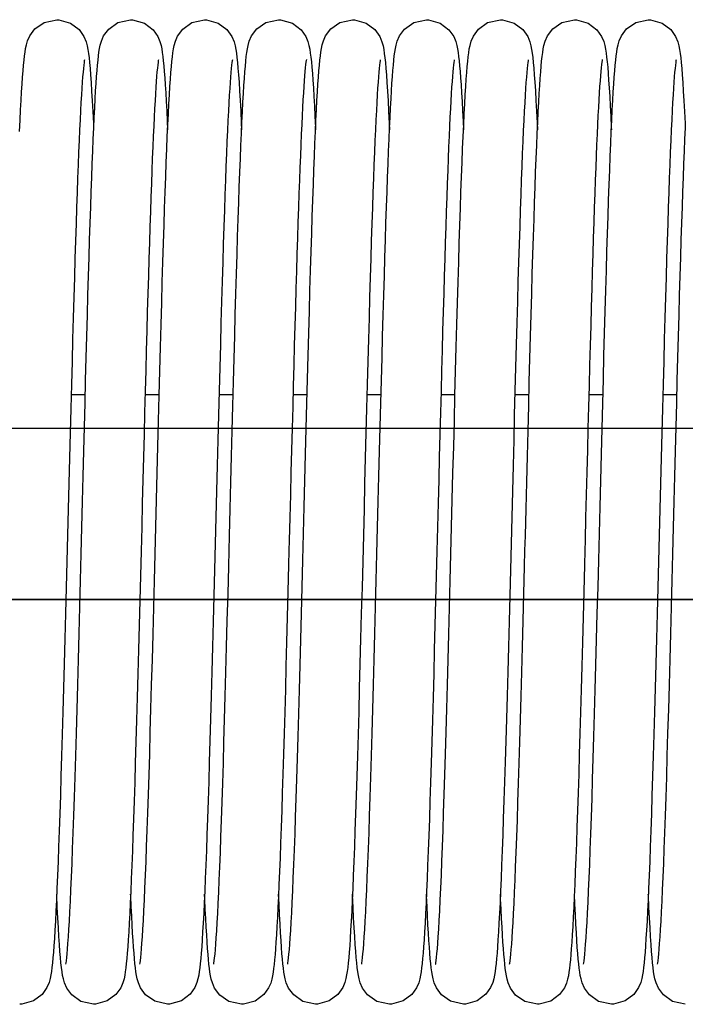
# Model space of a CAD drawing. Units: millimetres. Extents: x 34726 to 221651, y -19063 to 15469.
# Drawn here: x 37118 to 37238, y -6266 to -6087 of the extents above; entities that cross this region are included whole.
import ezdxf

# ---------------------------------------------------------------- set-up
doc = ezdxf.new("R2010")
doc.units = ezdxf.units.MM
doc.header["$LTSCALE"] = 46.255
doc.layers.get('0').update_dxf_attribs({"linetype": 'CONTINUOUS'})

msp = doc.modelspace()

# ---------------------------------------------------------------- linework, layer by layer
at = {"color": 7, "linetype": 'Continuous'}
for p, q in [((37129.419, -6154.881), (37126.855, -6154.881)), ((37142.859, -6154.881), (37140.295, -6154.881)), ((37156.299, -6154.881), (37153.735, -6154.881)), ((37169.739, -6154.881), (37167.175, -6154.881)), ((37183.179, -6154.881), (37180.615, -6154.881)), ((37196.619, -6154.881), (37194.055, -6154.881)), ((37210.059, -6154.881), (37207.495, -6154.881)), ((37223.499, -6154.881), (37220.935, -6154.881)), ((37236.939, -6154.881), (37234.375, -6154.881))]:
    msp.add_line(p, q, dxfattribs=at)
for p, q in [((37460.939, -6161.009), (37021.562, -6161.009)), ((37769.445, -6161.009), (37140.516, -6161.009)), ((37461.859, -6192.097), (37022.491, -6192.097)), ((37461.86, -6192.139), (37022.491, -6192.139)), ((37769.445, -6192.097), (37140.516, -6192.097)), ((37769.445, -6192.139), (37140.516, -6192.139))]:
    msp.add_line(p, q)
for points in [[(37118.038, -6097.164), (37118.125, -6096.023), (37118.212, -6095.009), (37118.299, -6094.113), (37118.389, -6093.323), (37118.483, -6092.618), (37118.59, -6091.967), (37118.729, -6091.31), (37118.942, -6090.581), (37119.349, -6089.656), (37120.285, -6088.413), (37121.933, -6087.264), (37124.228, -6086.741)], [(37124.228, -6086.741), (37124.601, -6086.755), (37126.719, -6087.36), (37128.3, -6088.546), (37129.19, -6089.813), (37129.578, -6090.771), (37129.771, -6091.498), (37129.901, -6092.163), (37130.008, -6092.863), (37130.106, -6093.647), (37130.201, -6094.548), (37130.296, -6095.589), (37130.391, -6096.789)], [(37131.483, -6097.087), (37131.568, -6095.986), (37131.653, -6094.998), (37131.739, -6094.117), (37131.827, -6093.334), (37131.92, -6092.636), (37132.025, -6091.997), (37132.155, -6091.367), (37132.357, -6090.654), (37132.764, -6089.701), (37133.7, -6088.438), (37135.349, -6087.275), (37137.668, -6086.741)], [(37137.668, -6086.741), (37138.036, -6086.754), (37140.183, -6087.372), (37141.76, -6088.567), (37142.616, -6089.784), (37142.99, -6090.686), (37143.19, -6091.405), (37143.322, -6092.056), (37143.427, -6092.71), (37143.52, -6093.423), (37143.609, -6094.223), (37143.696, -6095.127), (37143.782, -6096.15), (37143.869, -6097.299)], [(37144.98, -6096.334), (37145.069, -6095.261), (37145.159, -6094.312), (37145.25, -6093.476), (37145.346, -6092.737), (37145.453, -6092.064), (37145.587, -6091.404), (37145.795, -6090.659), (37146.2, -6089.709), (37147.132, -6088.447), (37148.782, -6087.279), (37151.108, -6086.741)], [(37151.108, -6086.741), (37151.474, -6086.754), (37153.589, -6087.355), (37155.171, -6088.536), (37156.064, -6089.801), (37156.454, -6090.761), (37156.649, -6091.487), (37156.779, -6092.15), (37156.886, -6092.847), (37156.984, -6093.628), (37157.079, -6094.523), (37157.173, -6095.558), (37157.268, -6096.749)], [(37158.428, -6096.235), (37158.515, -6095.191), (37158.603, -6094.265), (37158.693, -6093.447), (37158.788, -6092.72), (37158.894, -6092.055), (37159.027, -6091.403), (37159.236, -6090.656), (37159.652, -6089.687), (37160.605, -6088.413), (37162.256, -6087.263), (37164.548, -6086.741)], [(37164.548, -6086.741), (37164.917, -6086.754), (37167.058, -6087.369), (37168.636, -6088.562), (37169.5, -6089.793), (37169.881, -6090.719), (37170.081, -6091.452), (37170.212, -6092.112), (37170.319, -6092.797), (37170.416, -6093.556), (37170.508, -6094.414), (37170.599, -6095.389), (37170.689, -6096.493)], [(37171.798, -6097.164), (37171.885, -6096.023), (37171.972, -6095.009), (37172.059, -6094.113), (37172.149, -6093.323), (37172.243, -6092.618), (37172.35, -6091.967), (37172.489, -6091.31), (37172.702, -6090.581), (37173.109, -6089.656), (37174.045, -6088.413), (37175.693, -6087.264), (37177.988, -6086.741)], [(37177.988, -6086.741), (37178.361, -6086.755), (37180.479, -6087.36), (37182.06, -6088.546), (37182.95, -6089.813), (37183.338, -6090.771), (37183.531, -6091.498), (37183.661, -6092.163), (37183.768, -6092.863), (37183.866, -6093.647), (37183.961, -6094.548), (37184.056, -6095.589), (37184.151, -6096.789)], [(37185.243, -6097.087), (37185.328, -6095.986), (37185.413, -6094.998), (37185.499, -6094.117), (37185.587, -6093.334), (37185.68, -6092.636), (37185.785, -6091.997), (37185.915, -6091.367), (37186.117, -6090.654), (37186.524, -6089.701), (37187.46, -6088.438), (37189.109, -6087.275), (37191.428, -6086.741)], [(37191.428, -6086.741), (37191.796, -6086.754), (37193.943, -6087.372), (37195.52, -6088.567), (37196.376, -6089.784), (37196.75, -6090.686), (37196.95, -6091.405), (37197.082, -6092.056), (37197.187, -6092.71), (37197.28, -6093.423), (37197.369, -6094.223), (37197.456, -6095.127), (37197.542, -6096.15), (37197.629, -6097.299)], [(37198.74, -6096.334), (37198.829, -6095.261), (37198.919, -6094.312), (37199.01, -6093.476), (37199.106, -6092.737), (37199.213, -6092.064), (37199.347, -6091.404), (37199.555, -6090.659), (37199.96, -6089.709), (37200.892, -6088.447), (37202.542, -6087.279), (37204.868, -6086.741)], [(37204.868, -6086.741), (37205.234, -6086.754), (37207.349, -6087.355), (37208.931, -6088.536), (37209.824, -6089.801), (37210.214, -6090.761), (37210.409, -6091.487), (37210.539, -6092.15), (37210.646, -6092.847), (37210.744, -6093.628), (37210.839, -6094.523), (37210.933, -6095.558), (37211.028, -6096.749)], [(37212.188, -6096.235), (37212.275, -6095.191), (37212.363, -6094.265), (37212.453, -6093.447), (37212.548, -6092.72), (37212.654, -6092.055), (37212.787, -6091.403), (37212.996, -6090.656), (37213.412, -6089.687), (37214.365, -6088.413), (37216.016, -6087.263), (37218.308, -6086.741)], [(37218.308, -6086.741), (37218.677, -6086.754), (37220.818, -6087.369), (37222.396, -6088.562), (37223.26, -6089.793), (37223.641, -6090.719), (37223.841, -6091.452), (37223.972, -6092.112), (37224.079, -6092.797), (37224.176, -6093.556), (37224.268, -6094.414), (37224.359, -6095.389), (37224.449, -6096.493)], [(37225.558, -6097.164), (37225.645, -6096.023), (37225.732, -6095.009), (37225.819, -6094.113), (37225.909, -6093.323), (37226.003, -6092.618), (37226.11, -6091.967), (37226.249, -6091.31), (37226.462, -6090.581), (37226.869, -6089.656), (37227.805, -6088.413), (37229.453, -6087.264), (37231.748, -6086.741)], [(37231.748, -6086.741), (37232.121, -6086.755), (37234.239, -6087.36), (37235.82, -6088.546), (37236.71, -6089.813), (37237.098, -6090.771), (37237.291, -6091.498), (37237.421, -6092.163), (37237.528, -6092.863), (37237.626, -6093.647), (37237.721, -6094.548), (37237.816, -6095.589), (37237.911, -6096.789)], [(37129.281, -6094.008), (37129.249, -6094.187), (37129.202, -6094.516), (37129.144, -6094.984), (37129.081, -6095.58), (37129.014, -6096.297), (37128.944, -6097.136), (37128.872, -6098.099), (37128.798, -6099.188), (37128.721, -6100.409), (37128.642, -6101.768), (37128.561, -6103.27), (37128.478, -6104.922), (37128.393, -6106.729), (37128.306, -6108.691), (37128.217, -6110.812), (37128.127, -6113.093), (37128.034, -6115.534), (37127.94, -6118.135), (37127.845, -6120.897), (37127.747, -6123.821), (37127.648, -6126.909), (37127.548, -6130.161), (37127.445, -6133.577), (37127.341, -6137.156), (37127.234, -6140.896), (37127.126, -6144.795), (37127.016, -6148.849), (37126.903, -6153.05), (37126.789, -6157.383), (37126.674, -6161.834), (37126.557, -6166.384), (37126.438, -6171.014), (37126.319, -6175.704), (37126.198, -6180.435), (37126.077, -6185.182), (37125.955, -6189.923), (37125.833, -6194.628), (37125.711, -6199.266), (37125.59, -6203.81), (37125.47, -6208.23), (37125.351, -6212.502), (37125.233, -6216.604), (37125.118, -6220.515), (37125.005, -6224.222), (37124.895, -6227.724), (37124.786, -6231.023), (37124.68, -6234.122), (37124.576, -6237.024), (37124.474, -6239.734), (37124.373, -6242.255), (37124.275, -6244.593), (37124.178, -6246.753), (37124.082, -6248.74), (37123.988, -6250.557), (37123.895, -6252.205), (37123.804, -6253.69), (37123.715, -6255.018), (37123.626, -6256.196)], [(37142.721, -6094.005), (37142.691, -6094.176), (37142.644, -6094.497), (37142.588, -6094.954), (37142.525, -6095.537), (37142.46, -6096.237), (37142.391, -6097.053), (37142.32, -6097.983), (37142.248, -6099.031), (37142.174, -6100.196), (37142.098, -6101.483), (37142.021, -6102.895), (37141.942, -6104.434), (37141.862, -6106.104), (37141.78, -6107.91), (37141.697, -6109.854), (37141.612, -6111.935), (37141.526, -6114.154), (37141.439, -6116.509), (37141.35, -6118.998), (37141.26, -6121.617), (37141.17, -6124.362), (37141.078, -6127.229), (37140.986, -6130.213), (37140.893, -6133.311), (37140.799, -6136.523), (37140.704, -6139.848), (37140.608, -6143.286), (37140.51, -6146.836), (37140.411, -6150.495), (37140.311, -6154.261), (37140.21, -6158.134), (37140.107, -6162.108), (37140.002, -6166.18), (37139.895, -6170.346), (37139.787, -6174.599), (37139.676, -6178.933), (37139.564, -6183.34), (37139.45, -6187.807), (37139.333, -6192.303), (37139.216, -6196.793), (37139.099, -6201.242), (37138.981, -6205.617), (37138.864, -6209.886), (37138.748, -6214.018), (37138.633, -6217.987), (37138.52, -6221.77), (37138.41, -6225.359), (37138.301, -6228.753), (37138.195, -6231.954), (37138.091, -6234.963), (37137.988, -6237.782), (37137.887, -6240.415), (37137.788, -6242.865), (37137.691, -6245.136), (37137.595, -6247.234), (37137.501, -6249.161), (37137.408, -6250.919), (37137.317, -6252.512), (37137.228, -6253.946), (37137.14, -6255.226)], [(37156.16, -6094.009), (37156.129, -6094.191), (37156.081, -6094.523), (37156.023, -6094.995), (37155.96, -6095.595), (37155.893, -6096.317), (37155.822, -6097.163), (37155.75, -6098.134), (37155.675, -6099.234), (37155.597, -6100.47), (37155.518, -6101.847), (37155.436, -6103.374), (37155.352, -6105.056), (37155.266, -6106.897), (37155.177, -6108.899), (37155.087, -6111.063), (37154.995, -6113.391), (37154.901, -6115.882), (37154.806, -6118.537), (37154.709, -6121.358), (37154.61, -6124.346), (37154.51, -6127.502), (37154.407, -6130.826), (37154.303, -6134.318), (37154.197, -6137.977), (37154.089, -6141.8), (37153.979, -6145.784), (37153.867, -6149.923), (37153.753, -6154.204), (37153.637, -6158.611), (37153.52, -6163.129), (37153.402, -6167.738), (37153.282, -6172.419), (37153.162, -6177.151), (37153.04, -6181.913)], [(37169.602, -6093.999), (37169.601, -6094.007), (37169.574, -6094.16), (37169.528, -6094.468), (37169.473, -6094.912), (37169.411, -6095.48), (37169.346, -6096.164), (37169.278, -6096.961), (37169.208, -6097.872), (37169.137, -6098.897), (37169.064, -6100.038), (37168.989, -6101.297), (37168.913, -6102.676), (37168.835, -6104.178), (37168.756, -6105.806), (37168.676, -6107.563), (37168.594, -6109.451), (37168.511, -6111.471), (37168.426, -6113.626), (37168.34, -6115.915), (37168.253, -6118.337), (37168.165, -6120.893), (37168.075, -6123.581), (37167.984, -6126.4), (37167.893, -6129.348), (37167.799, -6132.421), (37167.705, -6135.616), (37167.61, -6138.929), (37167.513, -6142.355), (37167.416, -6145.89), (37167.317, -6149.527), (37167.218, -6153.259), (37167.117, -6157.079), (37167.016, -6160.979), (37166.913, -6164.951), (37166.81, -6168.986), (37166.706, -6173.074), (37166.6, -6177.205), (37166.494, -6181.369), (37166.448, -6183.178)], [(37183.041, -6094.008), (37183.009, -6094.187), (37182.962, -6094.516), (37182.904, -6094.984), (37182.841, -6095.58), (37182.774, -6096.297), (37182.704, -6097.136), (37182.632, -6098.099), (37182.558, -6099.188), (37182.481, -6100.409), (37182.402, -6101.768), (37182.321, -6103.27), (37182.238, -6104.922), (37182.153, -6106.729), (37182.066, -6108.691), (37181.977, -6110.812), (37181.887, -6113.093), (37181.794, -6115.534), (37181.7, -6118.135), (37181.605, -6120.897), (37181.507, -6123.821), (37181.408, -6126.909), (37181.308, -6130.161), (37181.205, -6133.577), (37181.101, -6137.156), (37180.994, -6140.896), (37180.886, -6144.795), (37180.776, -6148.849), (37180.663, -6153.05), (37180.549, -6157.383), (37180.434, -6161.834), (37180.317, -6166.384), (37180.198, -6171.014), (37180.079, -6175.704), (37179.958, -6180.435), (37179.837, -6185.182), (37179.715, -6189.923), (37179.593, -6194.628), (37179.471, -6199.266), (37179.35, -6203.81), (37179.23, -6208.23), (37179.111, -6212.502), (37178.993, -6216.604), (37178.878, -6220.515), (37178.765, -6224.222), (37178.655, -6227.724), (37178.546, -6231.023), (37178.44, -6234.122), (37178.336, -6237.024), (37178.234, -6239.734), (37178.133, -6242.255), (37178.035, -6244.593), (37177.938, -6246.753), (37177.842, -6248.74), (37177.748, -6250.557), (37177.655, -6252.205), (37177.564, -6253.69), (37177.475, -6255.018), (37177.386, -6256.196)], [(37196.481, -6094.005), (37196.451, -6094.176), (37196.404, -6094.497), (37196.348, -6094.954), (37196.285, -6095.537), (37196.22, -6096.237), (37196.151, -6097.053), (37196.08, -6097.983), (37196.008, -6099.031), (37195.934, -6100.196), (37195.858, -6101.483), (37195.781, -6102.895), (37195.702, -6104.434), (37195.622, -6106.104), (37195.54, -6107.91), (37195.457, -6109.854), (37195.372, -6111.935), (37195.286, -6114.154), (37195.199, -6116.509), (37195.11, -6118.998), (37195.02, -6121.617), (37194.93, -6124.362), (37194.838, -6127.229), (37194.746, -6130.213), (37194.653, -6133.311), (37194.559, -6136.523), (37194.464, -6139.848), (37194.368, -6143.286), (37194.27, -6146.836), (37194.171, -6150.495), (37194.071, -6154.261), (37193.97, -6158.134), (37193.867, -6162.108), (37193.762, -6166.18), (37193.655, -6170.346), (37193.547, -6174.599), (37193.436, -6178.933), (37193.324, -6183.34), (37193.21, -6187.807), (37193.093, -6192.303), (37192.976, -6196.793), (37192.859, -6201.242), (37192.741, -6205.617), (37192.624, -6209.886), (37192.508, -6214.018), (37192.393, -6217.987), (37192.28, -6221.77), (37192.17, -6225.359), (37192.061, -6228.753), (37191.955, -6231.954), (37191.851, -6234.963), (37191.748, -6237.782), (37191.647, -6240.415), (37191.548, -6242.865), (37191.451, -6245.136), (37191.355, -6247.234), (37191.261, -6249.161), (37191.168, -6250.919), (37191.077, -6252.512), (37190.988, -6253.946), (37190.9, -6255.226)], [(37209.92, -6094.009), (37209.889, -6094.191), (37209.841, -6094.523), (37209.783, -6094.995), (37209.72, -6095.595), (37209.653, -6096.317), (37209.582, -6097.163), (37209.51, -6098.134), (37209.435, -6099.234), (37209.357, -6100.47), (37209.278, -6101.847), (37209.196, -6103.374), (37209.112, -6105.056), (37209.026, -6106.897), (37208.937, -6108.899), (37208.847, -6111.063), (37208.755, -6113.391), (37208.661, -6115.882), (37208.566, -6118.537), (37208.469, -6121.358), (37208.37, -6124.346), (37208.27, -6127.502), (37208.167, -6130.826), (37208.063, -6134.318), (37207.957, -6137.977), (37207.849, -6141.8), (37207.739, -6145.784), (37207.627, -6149.923), (37207.513, -6154.204), (37207.397, -6158.611), (37207.28, -6163.129), (37207.162, -6167.738), (37207.042, -6172.419), (37206.922, -6177.151), (37206.8, -6181.913)], [(37223.362, -6093.999), (37223.361, -6094.007), (37223.334, -6094.16), (37223.288, -6094.468), (37223.233, -6094.912), (37223.171, -6095.48), (37223.106, -6096.164), (37223.038, -6096.961), (37222.968, -6097.872), (37222.897, -6098.897), (37222.824, -6100.038), (37222.749, -6101.297), (37222.673, -6102.676), (37222.595, -6104.178), (37222.516, -6105.806), (37222.436, -6107.563), (37222.354, -6109.451), (37222.271, -6111.471), (37222.186, -6113.626), (37222.1, -6115.915), (37222.013, -6118.337), (37221.925, -6120.893), (37221.835, -6123.581), (37221.744, -6126.4), (37221.653, -6129.348), (37221.559, -6132.421), (37221.465, -6135.616), (37221.37, -6138.929), (37221.273, -6142.355), (37221.176, -6145.89), (37221.077, -6149.527), (37220.978, -6153.259), (37220.877, -6157.079), (37220.776, -6160.979), (37220.673, -6164.951), (37220.57, -6168.986), (37220.466, -6173.074), (37220.36, -6177.205), (37220.254, -6181.369), (37220.208, -6183.178)], [(37236.801, -6094.008), (37236.769, -6094.187), (37236.722, -6094.516), (37236.664, -6094.984), (37236.601, -6095.58), (37236.534, -6096.297), (37236.464, -6097.136), (37236.392, -6098.099), (37236.318, -6099.188), (37236.241, -6100.409), (37236.162, -6101.768), (37236.081, -6103.27), (37235.998, -6104.922), (37235.913, -6106.729), (37235.826, -6108.691), (37235.737, -6110.812), (37235.647, -6113.093), (37235.554, -6115.534), (37235.46, -6118.135), (37235.365, -6120.897), (37235.267, -6123.821), (37235.168, -6126.909), (37235.068, -6130.161), (37234.965, -6133.577), (37234.861, -6137.156), (37234.754, -6140.896), (37234.646, -6144.795), (37234.536, -6148.849), (37234.423, -6153.05), (37234.309, -6157.383), (37234.194, -6161.834), (37234.077, -6166.384), (37233.958, -6171.014), (37233.839, -6175.704), (37233.718, -6180.435), (37233.597, -6185.182), (37233.475, -6189.923), (37233.353, -6194.628), (37233.231, -6199.266), (37233.11, -6203.81), (37232.99, -6208.23), (37232.871, -6212.502), (37232.753, -6216.604), (37232.638, -6220.515), (37232.525, -6224.222), (37232.415, -6227.724), (37232.306, -6231.023), (37232.2, -6234.122), (37232.096, -6237.024), (37231.994, -6239.734), (37231.893, -6242.255), (37231.795, -6244.593), (37231.698, -6246.753), (37231.602, -6248.74), (37231.508, -6250.557), (37231.415, -6252.205), (37231.324, -6253.69), (37231.235, -6255.018), (37231.146, -6256.196)], [(37117.496, -6107.04), (37117.589, -6105.013), (37117.681, -6103.142), (37117.772, -6101.426), (37117.861, -6099.86), (37117.95, -6098.441), (37118.038, -6097.164)], [(37125.899, -6258.381), (37125.902, -6258.362), (37125.94, -6258.132), (37125.994, -6257.733), (37126.059, -6257.178), (37126.129, -6256.472), (37126.204, -6255.613), (37126.283, -6254.596), (37126.365, -6253.417), (37126.451, -6252.069), (37126.539, -6250.544), (37126.63, -6248.838), (37126.724, -6246.945), (37126.82, -6244.861), (37126.918, -6242.581), (37127.019, -6240.101), (37127.122, -6237.415), (37127.228, -6234.511), (37127.336, -6231.378), (37127.448, -6228.007), (37127.563, -6224.385), (37127.681, -6220.514), (37127.802, -6216.412), (37127.925, -6212.105), (37128.05, -6207.621), (37128.176, -6202.993), (37128.302, -6198.258), (37128.428, -6193.454), (37128.553, -6188.621), (37128.677, -6183.799), (37128.799, -6179.025), (37128.918, -6174.319), (37129.036, -6169.696), (37129.152, -6165.167), (37129.266, -6160.743), (37129.379, -6156.431), (37129.489, -6152.241), (37129.598, -6148.18), (37129.705, -6144.252), (37129.81, -6140.463), (37129.914, -6136.815), (37130.016, -6133.312), (37130.117, -6129.956), (37130.216, -6126.748), (37130.314, -6123.688), (37130.41, -6120.776), (37130.506, -6118.013), (37130.6, -6115.398), (37130.693, -6112.929), (37130.784, -6110.606), (37130.875, -6108.428), (37130.965, -6106.395), (37131.053, -6104.503), (37131.141, -6102.752), (37131.227, -6101.138), (37131.313, -6099.659), (37131.399, -6098.31), (37131.483, -6097.087)], [(37130.391, -6096.789), (37130.488, -6098.162), (37130.587, -6099.723), (37130.688, -6101.482), (37130.791, -6103.446), (37130.896, -6105.622), (37130.948, -6106.773)], [(37139.339, -6258.383), (37139.343, -6258.359), (37139.381, -6258.125), (37139.436, -6257.721), (37139.5, -6257.162), (37139.571, -6256.453), (37139.646, -6255.59), (37139.725, -6254.567), (37139.809, -6253.371), (37139.896, -6251.991), (37139.986, -6250.421), (37140.08, -6248.659), (37140.175, -6246.704), (37140.273, -6244.558), (37140.373, -6242.221), (37140.475, -6239.69), (37140.579, -6236.96), (37140.685, -6234.027), (37140.793, -6230.887), (37140.903, -6227.536), (37141.016, -6223.972), (37141.131, -6220.193), (37141.248, -6216.199), (37141.368, -6211.997), (37141.49, -6207.609), (37141.614, -6203.059), (37141.739, -6198.372), (37141.865, -6193.579), (37141.991, -6188.711), (37142.117, -6183.799), (37142.242, -6178.876), (37142.367, -6173.972), (37142.491, -6169.111), (37142.614, -6164.318), (37142.735, -6159.617), (37142.855, -6155.03), (37142.973, -6150.578), (37143.089, -6146.278), (37143.203, -6142.146), (37143.314, -6138.189), (37143.424, -6134.407), (37143.531, -6130.798), (37143.637, -6127.361), (37143.741, -6124.095), (37143.843, -6120.997), (37143.944, -6118.064), (37144.043, -6115.295), (37144.142, -6112.685), (37144.239, -6110.235), (37144.336, -6107.946), (37144.431, -6105.819), (37144.525, -6103.851), (37144.618, -6102.043), (37144.71, -6100.392), (37144.801, -6098.893), (37144.891, -6097.543), (37144.98, -6096.334)], [(37143.869, -6097.299), (37143.956, -6098.582), (37144.044, -6100.008), (37144.133, -6101.58), (37144.224, -6103.305), (37144.316, -6105.186), (37144.388, -6106.771)], [(37155.573, -6183.176), (37155.64, -6180.551), (37155.765, -6175.625), (37155.888, -6170.789), (37156.009, -6166.053), (37156.128, -6161.431), (37156.245, -6156.932), (37156.36, -6152.564), (37156.474, -6148.334), (37156.585, -6144.249), (37156.694, -6140.313), (37156.802, -6136.53), (37156.908, -6132.902), (37157.013, -6129.433), (37157.116, -6126.122), (37157.217, -6122.971), (37157.317, -6119.98), (37157.416, -6117.148), (37157.514, -6114.475), (37157.61, -6111.96), (37157.705, -6109.604), (37157.799, -6107.405), (37157.892, -6105.363), (37157.984, -6103.475), (37158.074, -6101.74), (37158.164, -6100.152), (37158.252, -6098.709), (37158.34, -6097.405), (37158.428, -6096.235)], [(37157.268, -6096.749), (37157.365, -6098.113), (37157.463, -6099.66), (37157.563, -6101.4), (37157.666, -6103.342), (37157.77, -6105.494), (37157.828, -6106.775)], [(37169.091, -6180.114), (37169.214, -6175.262), (37169.337, -6170.45), (37169.458, -6165.702), (37169.579, -6161.041), (37169.697, -6156.49), (37169.814, -6152.067), (37169.928, -6147.791), (37170.041, -6143.678), (37170.151, -6139.731), (37170.259, -6135.951), (37170.365, -6132.338), (37170.469, -6128.89), (37170.572, -6125.606), (37170.673, -6122.484), (37170.773, -6119.521), (37170.872, -6116.714), (37170.969, -6114.062), (37171.066, -6111.565), (37171.161, -6109.224), (37171.256, -6107.04), (37171.349, -6105.013), (37171.441, -6103.142), (37171.532, -6101.426), (37171.621, -6099.86), (37171.71, -6098.441), (37171.798, -6097.164)], [(37170.689, -6096.493), (37170.779, -6097.738), (37170.871, -6099.131), (37170.963, -6100.68), (37171.057, -6102.391), (37171.152, -6104.269), (37171.248, -6106.318), (37171.268, -6106.767)], [(37179.659, -6258.381), (37179.662, -6258.362), (37179.7, -6258.132), (37179.754, -6257.733), (37179.819, -6257.178), (37179.889, -6256.472), (37179.964, -6255.613), (37180.043, -6254.596), (37180.125, -6253.417), (37180.211, -6252.069), (37180.299, -6250.544), (37180.39, -6248.838), (37180.484, -6246.945), (37180.58, -6244.861), (37180.678, -6242.581), (37180.779, -6240.101), (37180.882, -6237.415), (37180.988, -6234.511), (37181.096, -6231.378), (37181.208, -6228.007), (37181.323, -6224.385), (37181.441, -6220.514), (37181.562, -6216.412), (37181.685, -6212.105), (37181.81, -6207.621), (37181.936, -6202.993), (37182.062, -6198.258), (37182.188, -6193.454), (37182.313, -6188.621), (37182.437, -6183.799), (37182.559, -6179.025), (37182.678, -6174.319), (37182.796, -6169.696), (37182.912, -6165.167), (37183.026, -6160.743), (37183.139, -6156.431), (37183.249, -6152.241), (37183.358, -6148.18), (37183.465, -6144.252), (37183.57, -6140.463), (37183.674, -6136.815), (37183.776, -6133.312), (37183.877, -6129.956), (37183.976, -6126.748), (37184.074, -6123.688), (37184.17, -6120.776), (37184.266, -6118.013), (37184.36, -6115.398), (37184.453, -6112.929), (37184.544, -6110.606), (37184.635, -6108.428), (37184.725, -6106.395), (37184.813, -6104.503), (37184.901, -6102.752), (37184.987, -6101.138), (37185.073, -6099.659), (37185.159, -6098.31), (37185.243, -6097.087)], [(37184.151, -6096.789), (37184.248, -6098.162), (37184.347, -6099.723), (37184.448, -6101.482), (37184.551, -6103.446), (37184.656, -6105.622), (37184.708, -6106.773)], [(37193.099, -6258.383), (37193.103, -6258.359), (37193.141, -6258.125), (37193.196, -6257.721), (37193.26, -6257.162), (37193.331, -6256.453), (37193.406, -6255.59), (37193.485, -6254.567), (37193.569, -6253.371), (37193.656, -6251.991), (37193.746, -6250.421), (37193.84, -6248.659), (37193.935, -6246.704), (37194.033, -6244.558), (37194.133, -6242.221), (37194.235, -6239.69), (37194.339, -6236.96), (37194.445, -6234.027), (37194.553, -6230.887), (37194.663, -6227.536), (37194.776, -6223.972), (37194.891, -6220.193), (37195.008, -6216.199), (37195.128, -6211.997), (37195.25, -6207.609), (37195.374, -6203.059), (37195.499, -6198.372), (37195.625, -6193.579), (37195.751, -6188.711), (37195.877, -6183.799), (37196.002, -6178.876), (37196.127, -6173.972), (37196.251, -6169.111), (37196.374, -6164.318), (37196.495, -6159.617), (37196.615, -6155.03), (37196.733, -6150.578), (37196.849, -6146.278), (37196.963, -6142.146), (37197.074, -6138.189), (37197.184, -6134.407), (37197.291, -6130.798), (37197.397, -6127.361), (37197.501, -6124.095), (37197.603, -6120.997), (37197.704, -6118.064), (37197.803, -6115.295), (37197.902, -6112.685), (37197.999, -6110.235), (37198.096, -6107.946), (37198.191, -6105.819), (37198.285, -6103.851), (37198.378, -6102.043), (37198.47, -6100.392), (37198.561, -6098.893), (37198.651, -6097.543), (37198.74, -6096.334)], [(37197.629, -6097.299), (37197.716, -6098.582), (37197.804, -6100.008), (37197.893, -6101.58), (37197.984, -6103.305), (37198.076, -6105.186), (37198.148, -6106.771)], [(37209.333, -6183.176), (37209.4, -6180.551), (37209.525, -6175.625), (37209.648, -6170.789), (37209.769, -6166.053), (37209.888, -6161.431), (37210.005, -6156.932), (37210.12, -6152.564), (37210.234, -6148.334), (37210.345, -6144.249), (37210.454, -6140.313), (37210.562, -6136.53), (37210.668, -6132.902), (37210.773, -6129.433), (37210.876, -6126.122), (37210.977, -6122.971), (37211.077, -6119.98), (37211.176, -6117.148), (37211.274, -6114.475), (37211.37, -6111.96), (37211.465, -6109.604), (37211.559, -6107.405), (37211.652, -6105.363), (37211.744, -6103.475), (37211.834, -6101.74), (37211.924, -6100.152), (37212.012, -6098.709), (37212.1, -6097.405), (37212.188, -6096.235)], [(37211.028, -6096.749), (37211.125, -6098.113), (37211.223, -6099.66), (37211.323, -6101.4), (37211.426, -6103.342), (37211.53, -6105.494), (37211.588, -6106.775)], [(37222.851, -6180.114), (37222.974, -6175.262), (37223.097, -6170.45), (37223.218, -6165.702), (37223.339, -6161.041), (37223.457, -6156.49), (37223.574, -6152.067), (37223.688, -6147.791), (37223.801, -6143.678), (37223.911, -6139.731), (37224.019, -6135.951), (37224.125, -6132.338), (37224.229, -6128.89), (37224.332, -6125.606), (37224.433, -6122.484), (37224.533, -6119.521), (37224.632, -6116.714), (37224.729, -6114.062), (37224.826, -6111.565), (37224.921, -6109.224), (37225.016, -6107.04), (37225.109, -6105.013), (37225.201, -6103.142), (37225.292, -6101.426), (37225.381, -6099.86), (37225.47, -6098.441), (37225.558, -6097.164)], [(37224.449, -6096.493), (37224.539, -6097.738), (37224.631, -6099.131), (37224.723, -6100.68), (37224.817, -6102.391), (37224.912, -6104.269), (37225.008, -6106.318), (37225.028, -6106.767)], [(37237.911, -6096.789), (37238.008, -6098.162), (37238.107, -6099.723), (37238.208, -6101.482), (37238.311, -6103.446), (37238.416, -6105.622), (37238.468, -6106.773)], [(37233.419, -6258.381), (37233.422, -6258.362), (37233.46, -6258.132), (37233.514, -6257.733), (37233.579, -6257.178), (37233.649, -6256.472), (37233.724, -6255.613), (37233.803, -6254.596), (37233.885, -6253.417), (37233.971, -6252.069), (37234.059, -6250.544), (37234.15, -6248.838), (37234.244, -6246.945), (37234.34, -6244.861), (37234.438, -6242.581), (37234.539, -6240.101), (37234.642, -6237.415), (37234.748, -6234.511), (37234.856, -6231.378), (37234.968, -6228.007), (37235.083, -6224.385), (37235.201, -6220.514), (37235.322, -6216.412), (37235.445, -6212.105), (37235.57, -6207.621), (37235.696, -6202.993), (37235.822, -6198.258), (37235.948, -6193.454), (37236.073, -6188.621), (37236.197, -6183.799), (37236.319, -6179.025), (37236.438, -6174.319), (37236.556, -6169.696), (37236.672, -6165.167), (37236.786, -6160.743), (37236.899, -6156.431), (37237.009, -6152.241), (37237.118, -6148.18), (37237.225, -6144.252), (37237.33, -6140.463), (37237.434, -6136.815), (37237.536, -6133.312), (37237.637, -6129.956), (37237.736, -6126.748), (37237.834, -6123.688), (37237.93, -6120.776), (37238.026, -6118.013), (37238.12, -6115.398), (37238.213, -6112.929), (37238.304, -6110.606), (37238.395, -6108.428), (37238.485, -6106.395)], [(37166.221, -6258.376), (37166.221, -6258.368), (37166.257, -6258.149), (37166.311, -6257.764), (37166.373, -6257.228), (37166.442, -6256.548), (37166.515, -6255.723), (37166.592, -6254.745), (37166.673, -6253.601), (37166.758, -6252.276), (37166.847, -6250.76), (37166.939, -6249.049), (37167.034, -6247.144), (37167.132, -6245.048), (37167.231, -6242.758), (37167.332, -6240.271), (37167.436, -6237.581), (37167.541, -6234.686), (37167.649, -6231.581), (37167.759, -6228.263), (37167.872, -6224.732), (37167.987, -6220.985), (37168.104, -6217.025), (37168.224, -6212.863), (37168.345, -6208.519), (37168.468, -6204.018), (37168.592, -6199.384), (37168.717, -6194.647), (37168.842, -6189.835), (37168.966, -6184.981), (37169.091, -6180.114)], [(37219.981, -6258.376), (37219.981, -6258.368), (37220.017, -6258.149), (37220.071, -6257.764), (37220.133, -6257.228), (37220.202, -6256.548), (37220.275, -6255.723), (37220.352, -6254.745), (37220.433, -6253.601), (37220.518, -6252.276), (37220.607, -6250.76), (37220.699, -6249.049), (37220.794, -6247.144), (37220.892, -6245.048), (37220.991, -6242.758), (37221.092, -6240.271), (37221.196, -6237.581), (37221.301, -6234.686), (37221.409, -6231.581), (37221.519, -6228.263), (37221.632, -6224.732), (37221.747, -6220.985), (37221.864, -6217.025), (37221.984, -6212.863), (37222.105, -6208.519), (37222.228, -6204.018), (37222.352, -6199.384), (37222.477, -6194.647), (37222.602, -6189.835), (37222.726, -6184.981), (37222.851, -6180.114)], [(37153.04, -6181.913), (37152.918, -6186.682), (37152.796, -6191.428), (37152.674, -6196.12), (37152.552, -6200.73), (37152.432, -6205.229), (37152.312, -6209.59), (37152.194, -6213.789), (37152.078, -6217.805), (37151.965, -6221.623), (37151.854, -6225.238), (37151.745, -6228.652), (37151.638, -6231.867), (37151.533, -6234.887), (37151.43, -6237.715), (37151.33, -6240.355), (37151.23, -6242.812), (37151.133, -6245.091), (37151.037, -6247.195), (37150.942, -6249.129), (37150.85, -6250.892), (37150.758, -6252.49), (37150.669, -6253.926), (37150.581, -6255.207)], [(37152.784, -6258.362), (37152.779, -6258.384), (37152.78, -6258.371), (37152.816, -6258.158), (37152.869, -6257.776), (37152.932, -6257.241), (37153.001, -6256.557), (37153.075, -6255.724), (37153.153, -6254.738), (37153.234, -6253.594), (37153.318, -6252.287), (37153.404, -6250.811), (37153.494, -6249.159), (37153.586, -6247.325), (37153.68, -6245.303), (37153.777, -6243.086), (37153.876, -6240.669), (37153.978, -6238.048), (37154.082, -6235.221), (37154.189, -6232.185), (37154.297, -6228.942), (37154.408, -6225.491), (37154.521, -6221.837), (37154.636, -6217.982), (37154.753, -6213.933), (37154.873, -6209.697), (37154.994, -6205.284), (37155.117, -6200.704), (37155.242, -6195.97), (37155.369, -6191.095), (37155.498, -6186.097), (37155.573, -6183.176)], [(37166.448, -6183.178), (37166.379, -6185.867), (37166.257, -6190.639), (37166.136, -6195.296), (37166.016, -6199.826), (37165.899, -6204.218), (37165.783, -6208.461), (37165.669, -6212.549), (37165.557, -6216.474), (37165.447, -6220.23), (37165.338, -6223.812), (37165.231, -6227.218), (37165.126, -6230.445), (37165.022, -6233.492), (37164.92, -6236.359), (37164.82, -6239.046), (37164.722, -6241.554), (37164.625, -6243.886), (37164.53, -6246.046), (37164.437, -6248.035), (37164.345, -6249.856), (37164.255, -6251.513), (37164.167, -6253.012), (37164.08, -6254.357), (37163.995, -6255.559)], [(37206.8, -6181.913), (37206.678, -6186.682), (37206.556, -6191.428), (37206.434, -6196.12), (37206.312, -6200.73), (37206.192, -6205.229), (37206.072, -6209.59), (37205.954, -6213.789), (37205.838, -6217.805), (37205.725, -6221.623), (37205.614, -6225.238), (37205.505, -6228.652), (37205.398, -6231.867), (37205.293, -6234.887), (37205.19, -6237.715), (37205.09, -6240.355), (37204.99, -6242.812), (37204.893, -6245.091), (37204.797, -6247.195), (37204.702, -6249.129), (37204.61, -6250.892), (37204.518, -6252.49), (37204.429, -6253.926), (37204.341, -6255.207)], [(37206.544, -6258.362), (37206.539, -6258.384), (37206.54, -6258.371), (37206.576, -6258.158), (37206.629, -6257.776), (37206.692, -6257.241), (37206.761, -6256.557), (37206.835, -6255.724), (37206.913, -6254.738), (37206.994, -6253.594), (37207.078, -6252.287), (37207.164, -6250.811), (37207.254, -6249.159), (37207.346, -6247.325), (37207.44, -6245.303), (37207.537, -6243.086), (37207.636, -6240.669), (37207.738, -6238.048), (37207.842, -6235.221), (37207.949, -6232.185), (37208.057, -6228.942), (37208.168, -6225.491), (37208.281, -6221.837), (37208.396, -6217.982), (37208.513, -6213.933), (37208.633, -6209.697), (37208.754, -6205.284), (37208.877, -6200.704), (37209.002, -6195.97), (37209.129, -6191.095), (37209.258, -6186.097), (37209.333, -6183.176)], [(37220.208, -6183.178), (37220.139, -6185.867), (37220.017, -6190.639), (37219.896, -6195.296), (37219.776, -6199.826), (37219.659, -6204.218), (37219.543, -6208.461), (37219.429, -6212.549), (37219.317, -6216.474), (37219.207, -6220.23), (37219.098, -6223.812), (37218.991, -6227.218), (37218.886, -6230.445), (37218.782, -6233.492), (37218.68, -6236.359), (37218.58, -6239.046), (37218.482, -6241.554), (37218.385, -6243.886), (37218.29, -6246.046), (37218.197, -6248.035), (37218.105, -6249.856), (37218.015, -6251.513), (37217.927, -6253.012), (37217.84, -6254.357), (37217.755, -6255.559)], [(37124.819, -6256.055), (37124.725, -6254.782), (37124.631, -6253.347), (37124.535, -6251.743), (37124.437, -6249.966), (37124.339, -6248.012), (37124.239, -6245.879), (37124.228, -6245.632)], [(37138.201, -6255.285), (37138.116, -6254.061), (37138.031, -6252.711), (37137.946, -6251.232), (37137.859, -6249.62), (37137.772, -6247.874), (37137.684, -6245.99), (37137.668, -6245.634)], [(37151.658, -6255.519), (37151.575, -6254.342), (37151.492, -6253.045), (37151.408, -6251.623), (37151.323, -6250.074), (37151.237, -6248.394), (37151.151, -6246.581), (37151.108, -6245.63)], [(37165.084, -6255.325), (37164.997, -6254.071), (37164.909, -6252.667), (37164.819, -6251.103), (37164.726, -6249.366), (37164.632, -6247.447), (37164.548, -6245.635)], [(37178.579, -6256.055), (37178.485, -6254.782), (37178.391, -6253.347), (37178.295, -6251.743), (37178.197, -6249.966), (37178.099, -6248.012), (37177.999, -6245.879), (37177.988, -6245.632)], [(37191.961, -6255.285), (37191.876, -6254.061), (37191.791, -6252.711), (37191.706, -6251.232), (37191.619, -6249.62), (37191.532, -6247.874), (37191.444, -6245.99), (37191.428, -6245.634)], [(37205.418, -6255.519), (37205.335, -6254.342), (37205.252, -6253.045), (37205.168, -6251.623), (37205.083, -6250.074), (37204.997, -6248.394), (37204.911, -6246.581), (37204.868, -6245.63)], [(37218.844, -6255.325), (37218.757, -6254.071), (37218.669, -6252.667), (37218.579, -6251.103), (37218.486, -6249.366), (37218.392, -6247.447), (37218.308, -6245.635)], [(37232.339, -6256.055), (37232.245, -6254.782), (37232.151, -6253.347), (37232.055, -6251.743), (37231.957, -6249.966), (37231.859, -6248.012), (37231.759, -6245.879), (37231.748, -6245.632)], [(37123.626, -6256.196), (37123.539, -6257.236), (37123.452, -6258.15), (37123.363, -6258.955), (37123.27, -6259.67), (37123.166, -6260.324), (37123.036, -6260.969), (37122.836, -6261.697), (37122.455, -6262.619), (37121.586, -6263.849), (37120.008, -6265.037), (37117.872, -6265.648), (37117.508, -6265.661)], [(37130.948, -6265.661), (37128.629, -6265.126), (37126.982, -6263.965), (37126.051, -6262.713), (37125.644, -6261.769), (37125.44, -6261.053), (37125.306, -6260.409), (37125.197, -6259.742), (37125.099, -6259.002), (37125.005, -6258.153), (37124.912, -6257.176), (37124.819, -6256.055)], [(37137.14, -6255.226), (37137.053, -6256.363), (37136.967, -6257.367), (37136.881, -6258.252), (37136.794, -6259.033), (37136.701, -6259.731), (37136.597, -6260.374), (37136.465, -6261.019), (37136.262, -6261.74), (37135.878, -6262.651), (37135.006, -6263.871), (37133.427, -6265.048), (37131.296, -6265.649), (37130.948, -6265.661)], [(37144.388, -6265.661), (37142.041, -6265.113), (37140.394, -6263.936), (37139.473, -6262.68), (37139.074, -6261.74), (37138.875, -6261.033), (37138.744, -6260.402), (37138.639, -6259.757), (37138.545, -6259.051), (37138.456, -6258.262), (37138.37, -6257.378), (37138.285, -6256.389), (37138.201, -6255.285)], [(37150.581, -6255.207), (37150.495, -6256.343), (37150.409, -6257.348), (37150.323, -6258.233), (37150.236, -6259.016), (37150.143, -6259.716), (37150.039, -6260.362), (37149.906, -6261.012), (37149.707, -6261.726), (37149.333, -6262.623), (37148.476, -6263.838), (37146.9, -6265.031), (37144.753, -6265.648), (37144.388, -6265.661)], [(37157.828, -6265.661), (37155.524, -6265.133), (37153.876, -6263.979), (37152.938, -6262.726), (37152.529, -6261.783), (37152.326, -6261.078), (37152.195, -6260.459), (37152.09, -6259.832), (37151.997, -6259.151), (37151.91, -6258.389), (37151.825, -6257.535), (37151.741, -6256.581), (37151.658, -6255.519)], [(37163.995, -6255.559), (37163.911, -6256.627), (37163.828, -6257.574), (37163.744, -6258.413), (37163.658, -6259.158), (37163.566, -6259.83), (37163.461, -6260.464), (37163.325, -6261.102), (37163.12, -6261.806), (37162.734, -6262.697), (37161.856, -6263.902), (37160.278, -6265.063), (37158.152, -6265.65), (37157.828, -6265.661)], [(37171.268, -6265.661), (37168.944, -6265.124), (37167.297, -6263.96), (37166.367, -6262.705), (37165.962, -6261.763), (37165.761, -6261.057), (37165.63, -6260.431), (37165.524, -6259.792), (37165.43, -6259.095), (37165.342, -6258.312), (37165.255, -6257.433), (37165.17, -6256.442), (37165.084, -6255.325)], [(37177.386, -6256.196), (37177.299, -6257.236), (37177.212, -6258.15), (37177.123, -6258.955), (37177.03, -6259.67), (37176.926, -6260.324), (37176.796, -6260.969), (37176.596, -6261.697), (37176.215, -6262.619), (37175.346, -6263.849), (37173.768, -6265.037), (37171.632, -6265.648), (37171.268, -6265.661)], [(37184.708, -6265.661), (37182.389, -6265.126), (37180.742, -6263.965), (37179.811, -6262.713), (37179.404, -6261.769), (37179.2, -6261.053), (37179.066, -6260.409), (37178.957, -6259.742), (37178.859, -6259.002), (37178.765, -6258.153), (37178.672, -6257.176), (37178.579, -6256.055)], [(37190.9, -6255.226), (37190.813, -6256.363), (37190.727, -6257.367), (37190.641, -6258.252), (37190.554, -6259.033), (37190.461, -6259.731), (37190.357, -6260.374), (37190.225, -6261.019), (37190.022, -6261.74), (37189.638, -6262.651), (37188.766, -6263.871), (37187.187, -6265.048), (37185.056, -6265.649), (37184.708, -6265.661)], [(37198.148, -6265.661), (37195.801, -6265.113), (37194.154, -6263.936), (37193.233, -6262.68), (37192.834, -6261.74), (37192.635, -6261.033), (37192.504, -6260.402), (37192.399, -6259.757), (37192.305, -6259.051), (37192.216, -6258.262), (37192.13, -6257.378), (37192.045, -6256.389), (37191.961, -6255.285)], [(37204.341, -6255.207), (37204.255, -6256.343), (37204.169, -6257.348), (37204.083, -6258.233), (37203.996, -6259.016), (37203.903, -6259.716), (37203.799, -6260.362), (37203.666, -6261.012), (37203.467, -6261.726), (37203.093, -6262.623), (37202.236, -6263.838), (37200.66, -6265.031), (37198.513, -6265.648), (37198.148, -6265.661)], [(37211.588, -6265.661), (37209.284, -6265.133), (37207.636, -6263.979), (37206.698, -6262.726), (37206.289, -6261.783), (37206.086, -6261.078), (37205.955, -6260.459), (37205.85, -6259.832), (37205.757, -6259.151), (37205.67, -6258.389), (37205.585, -6257.535), (37205.501, -6256.581), (37205.418, -6255.519)], [(37217.755, -6255.559), (37217.671, -6256.627), (37217.588, -6257.574), (37217.504, -6258.413), (37217.418, -6259.158), (37217.326, -6259.83), (37217.221, -6260.464), (37217.085, -6261.102), (37216.88, -6261.806), (37216.494, -6262.697), (37215.616, -6263.902), (37214.038, -6265.063), (37211.912, -6265.65), (37211.588, -6265.661)], [(37225.028, -6265.661), (37222.704, -6265.124), (37221.057, -6263.96), (37220.127, -6262.705), (37219.722, -6261.763), (37219.521, -6261.057), (37219.39, -6260.431), (37219.284, -6259.792), (37219.19, -6259.095), (37219.102, -6258.312), (37219.015, -6257.433), (37218.93, -6256.442), (37218.844, -6255.325)], [(37231.146, -6256.196), (37231.059, -6257.236), (37230.972, -6258.15), (37230.883, -6258.955), (37230.79, -6259.67), (37230.686, -6260.324), (37230.556, -6260.969), (37230.356, -6261.697), (37229.975, -6262.619), (37229.106, -6263.849), (37227.528, -6265.037), (37225.392, -6265.648), (37225.028, -6265.661)], [(37238.468, -6265.661), (37236.149, -6265.126), (37234.502, -6263.965), (37233.571, -6262.713), (37233.164, -6261.769), (37232.96, -6261.053), (37232.826, -6260.409), (37232.717, -6259.742), (37232.619, -6259.002), (37232.525, -6258.153), (37232.432, -6257.176), (37232.339, -6256.055)]]:
    msp.add_lwpolyline(points, dxfattribs=at)

doc.saveas('drawing.dxf')
